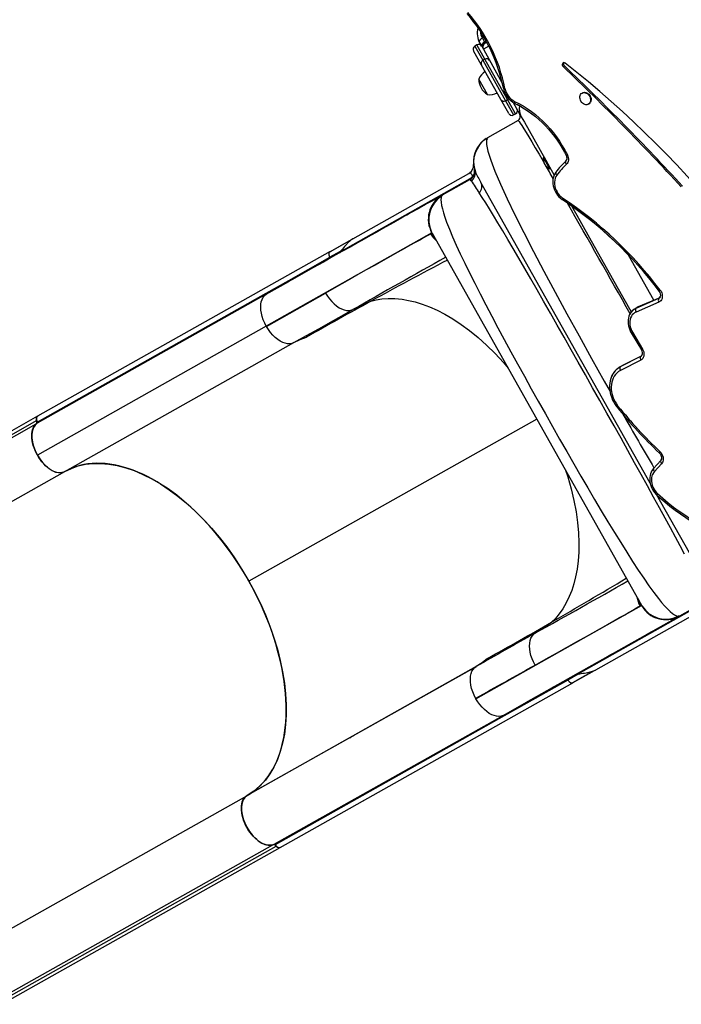
# Model space of a CAD drawing. Extents: x 1640 to 2261, y 1622 to 2193.
# Drawn here: x 1988 to 2023, y 1745 to 1798 of the extents above; entities that cross this region are included whole.
import ezdxf

# ---------------------------------------------------------------- set-up
doc = ezdxf.new("R2010")
doc.units = 0
doc.header["$LTSCALE"] = 0.125
doc.header["$MEASUREMENT"] = 0
doc.layers.add('CONTOUR', color=7, linetype='CONTINUOUS')

msp = doc.modelspace()

# ---------------------------------------------------------------- linework, layer by layer
at = {"layer": 'CONTOUR'}
for p, q in [((2012.64898, 1796.5869), (2012.76108, 1796.38773)), ((2012.76108, 1796.38773), (2012.8476, 1796.43642)), ((2012.60338, 1795.13888), (2012.17418, 1795.90138)), ((2012.35454, 1796.21806), (2012.24561, 1796.15675)), ((2012.24561, 1796.15675), (2012.6748, 1795.39424)), ((2012.78373, 1795.45555), (2012.35454, 1796.21806)), ((2012.51783, 1796.31022), (2012.62993, 1796.11105)), ((2012.62993, 1796.11105), (2012.70177, 1795.98343)), ((2012.99945, 1796.15099), (2012.70177, 1795.98343)), ((2012.70177, 1795.98343), (2013.72152, 1794.17174)), ((2012.79461, 1796.32817), (2012.76108, 1796.38773)), ((2012.88335, 1796.37252), (2012.797, 1796.32392)), ((2012.78373, 1795.45555), (2012.6748, 1795.39424)), ((2012.6748, 1795.39424), (2013.90107, 1793.21565)), ((2012.7852, 1795.45295), (2012.78373, 1795.45555)), ((2014.01, 1793.27696), (2012.7852, 1795.45295)), ((2012.60462, 1795.13666), (2012.60338, 1795.13888)), ((2013.6457, 1793.28707), (2012.60462, 1795.13666)), ((2017.06323, 1795.09277), (2016.99613, 1795.055)), ((2012.91875, 1793.55923), (2012.4589, 1794.37621)), ((2012.68882, 1793.96772), (2012.4589, 1794.37621)), ((2012.91875, 1793.55923), (2012.68882, 1793.96772)), ((2014.0749, 1792.52456), (2013.6457, 1793.28707)), ((2013.90107, 1793.21565), (2014.01, 1793.27696)), ((2014.43919, 1792.51445), (2014.01, 1793.27696)), ((2018.04148, 1793.64562), (2018.01637, 1793.63149)), ((2013.90107, 1793.21565), (2014.33026, 1792.45314)), ((2014.31285, 1793.12116), (2014.74109, 1792.36035)), ((2018.35365, 1793.03229), (2018.37875, 1793.04642)), ((2014.33026, 1792.45314), (2014.43919, 1792.51445)), ((2014.69167, 1792.41139), (2014.66292, 1792.49923)), ((2014.74109, 1792.36035), (2014.90893, 1792.06217)), ((2014.5692, 1792.15639), (2012.9236, 1791.23013)), ((2014.90893, 1792.06217), (2016.51301, 1789.21234)), ((2012.92799, 1791.22301), (2012.90039, 1791.17593)), ((2015.96678, 1790.18278), (2015.92593, 1790.15979)), ((2015.92593, 1790.15979), (2016.11325, 1789.827)), ((2015.96678, 1790.18278), (2016.1541, 1789.85)), ((2012.22095, 1789.54433), (2012.22563, 1789.51142)), ((2016.11325, 1789.827), (2016.26321, 1789.56059)), ((2016.26321, 1789.56059), (2016.30406, 1789.58358)), ((2004.99027, 1785.09506), (2011.99353, 1789.03699)), ((2005.67248, 1785.78692), (2011.92462, 1789.30606)), ((2011.99353, 1789.03699), (2011.99214, 1789.04095)), ((2012.26001, 1789.39565), (2012.23378, 1789.49956)), ((2012.23893, 1789.48297), (2012.24425, 1789.48597)), ((2012.27231, 1789.3969), (2012.24204, 1789.47238)), ((2010.50289, 1788.14721), (2011.98295, 1788.98029)), ((2021.68381, 1772.63554), (2012.57194, 1788.82377)), ((2010.49611, 1788.14289), (2010.43977, 1788.10954)), ((2010.44831, 1788.11147), (2010.4415, 1788.107)), ((2010.49638, 1788.14156), (2010.5029, 1788.14721)), ((2017.44626, 1787.55434), (2017.72547, 1787.05829)), ((2017.72547, 1787.05829), (2018.65955, 1785.39879)), ((2009.93261, 1786.10492), (2001.02098, 1781.08883)), ((2009.91011, 1786.06297), (2009.87512, 1786.04528)), ((2009.95078, 1786.08928), (2009.92017, 1786.15299)), ((2009.93198, 1786.10456), (2009.93783, 1786.09981)), ((2009.94852, 1786.09111), (2009.95078, 1786.08928)), ((2009.95078, 1786.08928), (2021.21032, 1766.0855)), ((2005.62418, 1785.75679), (2004.45055, 1785.09618)), ((2005.67248, 1785.78691), (2005.63472, 1785.76566)), ((2018.65955, 1785.39879), (2018.89922, 1784.973)), ((2004.46708, 1785.1074), (1988.71636, 1776.24179)), ((2002.23166, 1783.55113), (2004.4411, 1784.79476)), ((2004.99814, 1785.10844), (2004.44048, 1784.79462)), ((2004.99908, 1785.10844), (2004.99027, 1785.09506)), ((2018.89922, 1784.973), (2019.63175, 1783.67158)), ((2021.88005, 1782.48045), (2020.51606, 1784.90372)), ((2001.00822, 1782.80177), (2002.22579, 1783.48827)), ((2001.01289, 1782.86412), (2002.23166, 1783.55113)), ((2019.63175, 1783.67158), (2019.8793, 1783.23177)), ((2019.8793, 1783.23177), (2020.63065, 1781.89692)), ((2001.00822, 1782.80177), (1988.68606, 1775.86599)), ((1988.69073, 1775.92834), (2001.01289, 1782.86412)), ((2001.03495, 1781.06402), (2004.21362, 1782.87179)), ((2005.68103, 1781.97716), (2006.64214, 1782.43)), ((2022.13652, 1782.5731), (2020.90873, 1782.04454)), ((2021.04292, 1782.12007), (2020.90873, 1782.04454)), ((2022.14567, 1782.37611), (2020.91789, 1781.84755)), ((2021.04292, 1782.12007), (2020.98378, 1782.0908)), ((2021.04292, 1782.12007), (2020.98831, 1782.09333)), ((2022.19798, 1782.61733), (2021.04292, 1782.12007)), ((2022.16881, 1782.59128), (2022.13652, 1782.5731)), ((2020.63065, 1781.89692), (2020.66065, 1781.84362)), ((2020.98378, 1782.0908), (2020.84959, 1782.01527)), ((2001.02129, 1781.089), (1988.69913, 1774.15322)), ((2001.0354, 1781.06427), (2001.02129, 1781.089)), ((2020.66298, 1780.72194), (2021.20739, 1779.81683)), ((2020.72301, 1780.76193), (2021.26742, 1779.85682)), ((1990.18464, 1773.26807), (2002.5068, 1780.20386)), ((2021.19868, 1779.48132), (2020.1977, 1778.97022)), ((2021.17257, 1779.46162), (2021.16023, 1779.45468)), ((2020.16441, 1778.95236), (2020.03021, 1778.87683)), ((2021.16023, 1779.45468), (2020.06351, 1778.89469)), ((2020.1977, 1778.97022), (2020.06351, 1778.89469)), ((2021.17592, 1779.26075), (2020.07919, 1778.70077)), ((2020.1977, 1778.97022), (2020.16441, 1778.95236)), ((1973.64181, 1767.38828), (1988.63244, 1775.82606)), ((1973.67112, 1767.568), (1988.66176, 1776.00578)), ((1988.71499, 1776.24204), (1973.72435, 1767.80425)), ((2015.58055, 1776.08739), (2000.08806, 1767.36713)), ((2022.2463, 1773.85867), (2021.85949, 1773.43448)), ((2022.29366, 1773.689), (2021.90685, 1773.26481)), ((2022.27358, 1773.89725), (2022.2463, 1773.85867)), ((1975.19295, 1764.8297), (1990.18359, 1773.26748)), ((2024.9085, 1766.90653), (2022.02156, 1772.0355)), ((2024.73612, 1766.32291), (2023.26165, 1765.49298)), ((2012.30263, 1761.04576), (2021.21426, 1766.06186)), ((2024.05901, 1765.89104), (2017.78682, 1762.36061)), ((2024.98436, 1766.10404), (2018.73222, 1762.58489)), ((2021.13345, 1766.04364), (2021.16672, 1766.06438)), ((2021.2489, 1766.02628), (2021.21032, 1766.0855)), ((2021.21032, 1766.0855), (2021.21071, 1766.08262)), ((2021.2126, 1766.06897), (2021.21363, 1766.0615)), ((2023.25606, 1765.48983), (2014.97896, 1760.83089)), ((2015.47973, 1764.56872), (2016.36557, 1765.15549)), ((2023.19111, 1765.45541), (2023.24885, 1765.48627)), ((2023.25606, 1765.48983), (2023.24784, 1765.48719)), ((2012.24749, 1762.72869), (1999.92533, 1755.79291)), ((2012.31647, 1762.77593), (1999.9943, 1755.84015)), ((2012.24875, 1762.72664), (2012.31647, 1762.77593)), ((2017.50776, 1761.89862), (2018.68143, 1762.55925)), ((2018.73222, 1762.58489), (2018.69449, 1762.56365)), ((2017.24518, 1762.04693), (2015.03575, 1760.8033)), ((2017.80238, 1762.36035), (2017.24474, 1762.04647)), ((2017.78682, 1762.36061), (2017.80283, 1762.3612)), ((2001.77532, 1753.04138), (2017.52604, 1761.907)), ((2017.50577, 1761.90263), (2017.52465, 1761.90978)), ((2012.30245, 1761.04566), (2012.28863, 1761.07055)), ((2013.76039, 1760.14616), (2014.97896, 1760.83089)), ((2015.03575, 1760.8033), (2013.81612, 1760.11781)), ((2001.43866, 1753.20958), (2013.76082, 1760.14537)), ((2013.81612, 1760.11781), (2001.49395, 1753.18203)), ((2005.52516, 1758.94489), (2005.56347, 1758.97487)), ((2005.69058, 1759.04642), (2005.67994, 1759.03201)), ((2005.7005, 1759.04358), (2005.70726, 1759.0558)), ((2004.27135, 1758.24614), (2004.27055, 1758.23755)), ((1985.00308, 1747.40095), (1999.96995, 1755.82536)), ((2006.29908, 1755.58629), (2006.23421, 1755.54483)), ((1986.38565, 1744.74748), (2001.37628, 1753.18526)), ((1986.55449, 1744.6793), (2001.54513, 1753.11708)), ((1986.78408, 1744.60223), (2001.77472, 1753.04002))]:
    msp.add_line(p, q, dxfattribs=at)
at = {"layer": 'CONTOUR', "flags": 128}
for points in [[(2012.51783, 1796.31022), (2012.50549, 1796.34254), (2012.50214, 1796.37841), (2012.52157, 1796.45494), (2012.57313, 1796.52815), (2012.60858, 1796.56002), (2012.64898, 1796.5869)], [(2012.47116, 1796.40286), (2012.49466, 1796.35356), (2012.51752, 1796.31077)], [(2012.76108, 1796.38773), (2012.72069, 1796.36085), (2012.68523, 1796.32898), (2012.63368, 1796.25577), (2012.61425, 1796.17924), (2012.61759, 1796.14337), (2012.62993, 1796.11105)], [(2012.89243, 1796.37694), (2012.85453, 1796.356), (2012.82153, 1796.33767)], [(2017.10558, 1795.23999), (2017.07048, 1795.2599), (2017.03379, 1795.26669), (2016.99963, 1795.2596), (2016.97182, 1795.23941), (2016.95347, 1795.2084), (2016.94665, 1795.17004), (2016.95211, 1795.12862), (2016.96924, 1795.08879), (2016.99613, 1795.055)], [(2029.7864, 1781.29772), (2029.32527, 1781.99524), (2028.85483, 1782.68585), (2028.37525, 1783.36934), (2027.88664, 1784.0455), (2027.38918, 1784.71414), (2026.88301, 1785.37503), (2026.36829, 1786.02798), (2025.84517, 1786.67279), (2025.31381, 1787.30926), (2024.77438, 1787.9372), (2024.22704, 1788.55641), (2023.67197, 1789.1667), (2023.10932, 1789.76789), (2022.53928, 1790.35979), (2021.96202, 1790.94222), (2021.37771, 1791.51501), (2020.78653, 1792.07797), (2020.18867, 1792.63093), (2019.58431, 1793.17373), (2018.97363, 1793.7062), (2018.35682, 1794.22817), (2017.73407, 1794.73948), (2017.10558, 1795.23999)], [(2018.44588, 1793.13212), (2018.41502, 1793.08391), (2018.37474, 1793.04586), (2018.3267, 1793.01951), (2018.27285, 1793.00596), (2018.21541, 1793.00574), (2018.15673, 1793.01888), (2018.0992, 1793.04484), (2018.04518, 1793.08255), (2017.99689, 1793.13046), (2017.9563, 1793.18662), (2017.92508, 1793.24873), (2017.90449, 1793.31424), (2017.89539, 1793.38048), (2017.89815, 1793.44473), (2017.91265, 1793.50435), (2017.9383, 1793.55692), (2017.97405, 1793.60027), (2018.01844, 1793.63264), (2018.06965, 1793.65269), (2018.12558, 1793.65961), (2018.18394, 1793.65312), (2018.24235, 1793.63347), (2018.29841, 1793.60147), (2018.34983, 1793.55844), (2018.3945, 1793.50614), (2018.43059, 1793.4467), (2018.45663, 1793.38255), (2018.47155, 1793.31634), (2018.47473, 1793.25076), (2018.46606, 1793.18851), (2018.44588, 1793.13212)], [(2018.04154, 1793.64566), (2018.04361, 1793.64681), (2018.09482, 1793.66686), (2018.15075, 1793.67378), (2018.20911, 1793.66728), (2018.26752, 1793.64763), (2018.32358, 1793.61564), (2018.37499, 1793.57261), (2018.41966, 1793.5203), (2018.45576, 1793.46086), (2018.48179, 1793.39672), (2018.49671, 1793.33051), (2018.4999, 1793.26493), (2018.49123, 1793.20267), (2018.47105, 1793.14629)], [(2014.38574, 1793.18493), (2014.61669, 1793.06733), (2014.84423, 1792.93714), (2015.06773, 1792.79472), (2015.28656, 1792.64046), (2015.50012, 1792.47479), (2015.70782, 1792.29818), (2015.90907, 1792.11111), (2016.10332, 1791.9141), (2016.29004, 1791.7077), (2016.4687, 1791.49248), (2016.6388, 1791.26905), (2016.79988, 1791.03801), (2016.95149, 1790.80001), (2017.0932, 1790.55571), (2017.22463, 1790.30579)], [(2014.40547, 1793.07244), (2014.51293, 1793.01945), (2014.71777, 1792.90947), (2014.91974, 1792.78912), (2015.1183, 1792.65871), (2015.31298, 1792.51855), (2015.50332, 1792.36896), (2015.68884, 1792.21029), (2015.8691, 1792.04293), (2016.04367, 1791.86727), (2016.21212, 1791.68373), (2016.37404, 1791.49275), (2016.52904, 1791.29479), (2016.67674, 1791.09032), (2016.81679, 1790.87984), (2016.94885, 1790.66385), (2017.07259, 1790.44287), (2017.15755, 1790.27863)], [(2014.5057, 1793.02718), (2014.64324, 1792.9555), (2014.73366, 1792.90547)], [(2014.56657, 1792.15582), (2014.58697, 1792.143), (2014.62851, 1792.09201), (2014.69105, 1792.0031), (2014.77444, 1791.87652), (2014.87854, 1791.7125), (2015.00318, 1791.5113), (2015.14814, 1791.27327), (2015.31309, 1790.99882), (2015.49773, 1790.68834), (2015.70169, 1790.34239), (2015.92447, 1789.96187), (2015.97368, 1789.87734)], [(2012.85147, 1791.18685), (2012.84342, 1791.18103), (2012.83952, 1791.17704), (2012.83403, 1791.17153), (2012.82634, 1791.16488), (2012.82092, 1791.16048), (2012.8143, 1791.15526), (2012.81053, 1791.15234), (2012.80644, 1791.1492), (2012.80203, 1791.14584), (2012.7973, 1791.14225), (2012.78688, 1791.13441), (2012.77522, 1791.1257), (2012.74854, 1791.10575), (2012.71908, 1791.08316), (2012.68879, 1791.05842), (2012.65741, 1791.03103), (2012.62477, 1791.00051), (2012.59084, 1790.9664), (2012.52031, 1790.88652), (2012.45399, 1790.79898), (2012.39454, 1790.7072), (2012.34233, 1790.61202), (2012.29557, 1790.50943), (2012.24829, 1790.37701), (2012.22873, 1790.29667)], [(2012.90039, 1791.17593), (2012.86406, 1791.11396), (2012.86845, 1790.86587), (2012.9483, 1790.49776), (2013.10173, 1790.01421), (2013.32732, 1789.42248), (2013.62254, 1788.73027), (2013.98253, 1787.9454), (2014.40214, 1787.07554), (2014.87603, 1786.12871), (2015.39835, 1785.11388), (2015.96318, 1784.04014), (2016.56435, 1782.91682), (2017.19558, 1781.75364), (2017.85053, 1780.56096), (2018.52287, 1779.34929), (2019.2063, 1778.12942), (2019.51923, 1777.57608)], [(2017.15755, 1790.27863), (2017.16864, 1790.25439), (2017.18608, 1790.20217), (2017.19502, 1790.15083), (2017.19567, 1790.1031), (2017.189, 1790.06132), (2017.17656, 1790.02704), (2017.17272, 1790.02092)], [(2017.22463, 1790.30579), (2017.25372, 1790.23665), (2017.27316, 1790.16528), (2017.28242, 1790.09361), (2017.28126, 1790.02358), (2017.26971, 1789.95707), (2017.24808, 1789.89589), (2017.21694, 1789.84169), (2017.17716, 1789.79593)], [(2012.18961, 1789.7327), (2012.18912, 1789.69167), (2012.18903, 1789.69125)], [(2012.24204, 1789.47237), (2012.22595, 1789.52712), (2012.22089, 1789.54454)], [(2017.1726, 1790.01941), (2017.16047, 1790.00003), (2017.13604, 1789.97193)], [(2012.05053, 1789.40015), (2012.05018, 1789.39984), (2011.98201, 1789.34414)], [(2011.99214, 1789.04094), (2012.06761, 1789.09298), (2012.13427, 1789.16115)], [(2012.1338, 1789.16207), (2012.10562, 1789.21237), (2012.0803, 1789.25334)], [(2016.53769, 1789.26713), (2016.52823, 1789.25), (2016.49127, 1789.15856), (2016.46452, 1789.06127), (2016.44835, 1788.95927), (2016.44302, 1788.85382), (2016.44866, 1788.74628), (2016.46518, 1788.63801), (2016.49239, 1788.5304), (2016.52993, 1788.42479), (2016.57734, 1788.3225), (2016.63405, 1788.22477), (2016.69939, 1788.1328), (2016.77263, 1788.04773), (2016.85294, 1787.97063), (2016.9394, 1787.90253), (2016.96712, 1787.88351)], [(2016.60264, 1789.37417), (2016.54898, 1789.29063), (2016.51204, 1789.21305)], [(2016.65732, 1789.21337), (2016.60713, 1789.13334), (2016.5689, 1789.04376), (2016.54337, 1788.94636), (2016.53105, 1788.84303), (2016.53217, 1788.73577), (2016.5467, 1788.62666), (2016.57437, 1788.51782), (2016.61465, 1788.41136), (2016.66674, 1788.30934), (2016.72964, 1788.21373), (2016.80213, 1788.12639), (2016.88281, 1788.04902), (2016.97011, 1787.98311)], [(2016.60264, 1789.37417), (2016.54898, 1789.29063), (2016.53736, 1789.26857)], [(2012.05234, 1788.91289), (2012.00918, 1788.96882), (2011.98308, 1788.98036)], [(2010.44638, 1788.11464), (2010.41037, 1788.09437), (2010.34921, 1788.05995), (2010.26639, 1788.01333), (2010.16518, 1787.95636), (2010.04869, 1787.89079), (2009.92226, 1787.81962), (2009.78654, 1787.74323), (2009.64402, 1787.66301), (2009.49702, 1787.58027), (2009.34498, 1787.49469), (2009.19268, 1787.40897), (2009.04213, 1787.32422), (2008.89516, 1787.2415), (2008.75346, 1787.16174), (2008.62095, 1787.08716), (2008.49641, 1787.01705), (2008.37266, 1786.9474), (2008.23222, 1786.86835), (2008.07027, 1786.77719), (2007.88782, 1786.6745), (2007.6834, 1786.55944), (2007.45545, 1786.43113), (2007.20231, 1786.28865), (2006.92752, 1786.13397), (2006.6251, 1785.96375), (2006.29331, 1785.777), (2005.93038, 1785.57271), (2005.52699, 1785.34566), (2005.0875, 1785.09828), (2004.60999, 1784.82951), (2004.09252, 1784.53823), (2003.53317, 1784.22339), (2003.06319, 1783.95886), (2002.56559, 1783.67878), (2002.03968, 1783.38275), (2001.48482, 1783.07044), (2001.00133, 1782.7983)], [(2010.45298, 1788.08694), (2010.42766, 1788.00367), (2010.41954, 1787.89187), (2010.42867, 1787.7528), (2010.45514, 1787.58772), (2010.49885, 1787.39789), (2010.55914, 1787.18463), (2010.63536, 1786.94898), (2010.72746, 1786.69089), (2010.87469, 1786.31234), (2011.04772, 1785.89862), (2011.24402, 1785.45433), (2011.46154, 1784.98257), (2011.69963, 1784.48337), (2011.95792, 1783.95641), (2012.23537, 1783.40297), (2012.52865, 1782.82875), (2012.83521, 1782.2379), (2013.15413, 1781.63136), (2013.48573, 1781.0079), (2013.82955, 1780.3679), (2014.18366, 1779.7146), (2014.54453, 1779.05409), (2014.91026, 1778.38954), (2015.28106, 1777.72031), (2015.65754, 1777.04514), (2016.03885, 1776.36555), (2016.42254, 1775.68587), (2016.80624, 1775.01034), (2017.18917, 1774.34044), (2017.57133, 1773.6763), (2017.94983, 1773.02317), (2018.32254, 1772.38497), (2018.68913, 1771.76251), (2019.05045, 1771.15481), (2019.40631, 1770.56268), (2019.75496, 1769.98967), (2020.09339, 1769.44135), (2020.4203, 1768.92048), (2020.73632, 1768.42675), (2021.04183, 1767.96054), (2021.33538, 1767.52501), (2021.61416, 1767.12534), (2021.8767, 1766.76442), (2022.12271, 1766.4435), (2022.29651, 1766.22944), (2022.46025, 1766.03967), (2022.61286, 1765.87583), (2022.75323, 1765.7392), (2022.88041, 1765.63083), (2022.99404, 1765.55103), (2023.09376, 1765.50003), (2023.17864, 1765.47843)], [(2010.45297, 1788.08693), (2010.47662, 1788.12444), (2010.49638, 1788.14156)], [(2023.52008, 1768.82279), (2023.28694, 1769.26382), (2023.03526, 1769.73526), (2022.76601, 1770.23553), (2022.48011, 1770.76306), (2022.17853, 1771.31626), (2021.86244, 1771.89318), (2021.53316, 1772.49158), (2021.192, 1773.10923), (2020.84029, 1773.74387), (2020.47934, 1774.39326), (2020.11048, 1775.05515), (2019.73518, 1775.72697), (2019.35491, 1776.40614), (2018.97112, 1777.09011), (2018.58528, 1777.7763), (2018.19884, 1778.46215), (2017.81324, 1779.1451), (2017.42991, 1779.82258), (2017.05026, 1780.49201), (2016.67574, 1781.15082), (2016.30788, 1781.79624), (2015.94797, 1782.42587), (2015.59716, 1783.03761), (2015.25656, 1783.62933), (2014.92732, 1784.19892), (2014.61057, 1784.74425), (2014.30742, 1785.26321), (2014.01902, 1785.75368), (2013.74648, 1786.21357), (2013.49054, 1786.64135), (2013.25179, 1787.03593), (2013.03086, 1787.39621), (2012.82837, 1787.72108), (2012.64494, 1788.00946), (2012.4812, 1788.26023)], [(2009.87514, 1786.04523), (2009.77925, 1785.99548), (2009.64705, 1785.92486), (2009.47913, 1785.83369), (2009.27588, 1785.72219), (2009.03748, 1785.59047), (2008.76351, 1785.43827), (2008.45347, 1785.26533), (2008.10796, 1785.07195), (2007.72825, 1784.85885), (2007.31732, 1784.6277), (2006.87594, 1784.37894), (2006.40416, 1784.1126), (2005.90229, 1783.82886), (2005.37, 1783.52753), (2004.80672, 1783.2083), (2004.21309, 1782.87152)], [(2010.12542, 1785.77901), (2010.05203, 1785.85512), (2009.91011, 1786.06297)], [(2004.48297, 1785.11443), (2005.07409, 1785.4479), (2005.67301, 1785.78598)], [(2005.67301, 1785.78598), (2005.5761, 1785.72229), (2005.49099, 1785.65119), (2005.45232, 1785.61431), (2005.41592, 1785.57715), (2005.38156, 1785.54011), (2005.349, 1785.50351), (2005.23481, 1785.36885), (2005.12027, 1785.23573), (2004.99908, 1785.10844)], [(2004.4411, 1784.79476), (2004.40939, 1784.90018), (2004.4064, 1784.99675), (2004.43124, 1785.07224), (2004.45121, 1785.09527)], [(2004.45121, 1785.09527), (2004.45381, 1785.09827), (2004.46783, 1785.10607)], [(2001.02129, 1781.089), (2000.93396, 1781.25896), (2000.86038, 1781.43319), (2000.80141, 1781.60876), (2000.75789, 1781.78276), (2000.73067, 1781.95225), (2000.72061, 1782.11433), (2000.72828, 1782.26622), (2000.75314, 1782.4058), (2000.79437, 1782.53112), (2000.85118, 1782.64019), (2000.92273, 1782.73107), (2001.00822, 1782.80177)], [(2004.21332, 1782.87163), (2004.3141, 1782.7078), (2004.42585, 1782.5541), (2004.54644, 1782.41267), (2004.67371, 1782.28567), (2004.80555, 1782.17526), (2004.9398, 1782.08359), (2005.07436, 1782.01249), (2005.20717, 1781.96248), (2005.33621, 1781.93372), (2005.45946, 1781.92641), (2005.57489, 1781.94073), (2005.68047, 1781.97685)], [(2022.21791, 1783.03335), (2022.2638, 1782.96338), (2022.29912, 1782.88755), (2022.32269, 1782.80842), (2022.33372, 1782.72862), (2022.33185, 1782.65084), (2022.31713, 1782.57767), (2022.29006, 1782.51156), (2022.25155, 1782.45472), (2022.20287, 1782.40906), (2022.14567, 1782.37611)], [(2006.64227, 1782.43005), (2006.93132, 1782.50119), (2007.24403, 1782.55064), (2007.58095, 1782.57484), (2007.94265, 1782.57026), (2008.32967, 1782.53335), (2008.67172, 1782.47523), (2009.03118, 1782.38973), (2009.40765, 1782.27444), (2009.80048, 1782.12711), (2010.20849, 1781.94583), (2010.6304, 1781.72875), (2011.06468, 1781.47422), (2011.50904, 1781.18121), (2011.96108, 1780.84877), (2012.41818, 1780.47635), (2012.87706, 1780.06456), (2013.33434, 1779.61424), (2013.78652, 1779.1266), (2014.03403, 1778.83495)], [(2002.5068, 1780.20386), (2003.18475, 1780.58363), (2003.83948, 1780.94798), (2004.47262, 1781.29975), (2005.08576, 1781.64177), (2005.68052, 1781.97688)], [(2020.59412, 1781.747), (2020.57544, 1781.71282), (2020.5388, 1781.62117), (2020.51238, 1781.52371), (2020.49655, 1781.42158), (2020.49158, 1781.31604), (2020.49757, 1781.20845), (2020.51444, 1781.10018), (2020.54199, 1780.99261), (2020.57985, 1780.8871), (2020.62757, 1780.78493), (2020.66298, 1780.72194)], [(2020.91789, 1781.84755), (2020.84345, 1781.80795), (2020.77628, 1781.75648), (2020.7175, 1781.69403), (2020.6681, 1781.62164), (2020.62893, 1781.54054), (2020.60064, 1781.4521), (2020.58372, 1781.35781), (2020.57844, 1781.25926), (2020.5849, 1781.15813), (2020.60299, 1781.05611), (2020.6324, 1780.95494), (2020.67263, 1780.85633), (2020.72301, 1780.76193)], [(2002.5068, 1780.20386), (2002.4039, 1780.16084), (2002.29024, 1780.14061), (2002.16798, 1780.14291), (2002.03926, 1780.16747), (2001.90626, 1780.21406), (2001.77111, 1780.28241), (2001.63597, 1780.37201), (2001.50299, 1780.48096), (2001.37431, 1780.60697), (2001.25205, 1780.74772), (2001.13837, 1780.90093), (2001.0354, 1781.06427)], [(2002.5068, 1780.20386), (2002.84037, 1780.36758), (2003.19308, 1780.49413)], [(2021.26742, 1779.85682), (2021.30511, 1779.78257), (2021.33143, 1779.70444), (2021.34551, 1779.62502), (2021.34687, 1779.54693), (2021.33549, 1779.47277), (2021.31172, 1779.40497), (2021.27637, 1779.34579), (2021.2306, 1779.29718), (2021.17592, 1779.26075)], [(2019.62862, 1778.43985), (2019.59935, 1778.37895), (2019.558, 1778.26573), (2019.52689, 1778.14678), (2019.50632, 1778.02309), (2019.49649, 1777.89568), (2019.49749, 1777.76565), (2019.50931, 1777.63411), (2019.53185, 1777.50217), (2019.5649, 1777.37094), (2019.60817, 1777.2415), (2019.6613, 1777.11492), (2019.72385, 1776.99224), (2019.79531, 1776.87445), (2019.87512, 1776.76251), (2019.89969, 1776.73134)], [(2020.07919, 1778.70077), (2019.98392, 1778.64369), (2019.89676, 1778.574), (2019.8187, 1778.49248), (2019.75063, 1778.40005), (2019.69332, 1778.29778), (2019.64743, 1778.18681), (2019.61346, 1778.06841), (2019.59182, 1777.94392), (2019.58274, 1777.81476), (2019.58633, 1777.68239), (2019.60254, 1777.5483), (2019.6312, 1777.41404), (2019.67197, 1777.28111), (2019.7244, 1777.15102), (2019.78788, 1777.02526), (2019.86171, 1776.90525), (2019.94503, 1776.79235)], [(1990.18359, 1773.26748), (1990.10694, 1773.23255), (1990.024, 1773.21042), (1989.93557, 1773.2013), (1989.84249, 1773.20528), (1989.74564, 1773.22233), (1989.64594, 1773.25227), (1989.54436, 1773.29483), (1989.44186, 1773.3496), (1989.33942, 1773.41605), (1989.23801, 1773.49356), (1989.1386, 1773.58138), (1989.04214, 1773.67867), (1988.94955, 1773.78451), (1988.86171, 1773.89789), (1988.77947, 1774.01772), (1988.7036, 1774.14286), (1988.63483, 1774.27213), (1988.57381, 1774.40428), (1988.52114, 1774.53805), (1988.4773, 1774.67217), (1988.44272, 1774.80537), (1988.41773, 1774.93636), (1988.40256, 1775.0639), (1988.39737, 1775.18678), (1988.40219, 1775.30381), (1988.41699, 1775.41389), (1988.44163, 1775.51596), (1988.47586, 1775.60906), (1988.51936, 1775.69229), (1988.57173, 1775.76485), (1988.63244, 1775.82606)], [(1988.68606, 1775.86599), (1988.57559, 1775.76753), (1988.49012, 1775.63497), (1988.43175, 1775.47281), (1988.40192, 1775.28541), (1988.40312, 1775.07471), (1988.43526, 1774.84923), (1988.49417, 1774.62421), (1988.57837, 1774.39788), (1988.69913, 1774.15322)], [(1988.66176, 1776.00578), (1988.65077, 1776.06852), (1988.65087, 1776.12623), (1988.66204, 1776.17597), (1988.68371, 1776.2152), (1988.71478, 1776.24193), (1988.72653, 1776.24762)], [(1988.7171, 1776.2407), (1988.67853, 1776.20337), (1988.65718, 1776.14138), (1988.65599, 1776.05329), (1988.68156, 1775.95068), (1988.69073, 1775.92834)], [(2022.20723, 1774.3418), (2022.19523, 1774.32296), (2022.1859, 1774.3059), (2022.17945, 1774.29102), (2022.17603, 1774.27868), (2022.17573, 1774.26918), (2022.17856, 1774.26273), (2022.17903, 1774.26223)], [(2022.17911, 1774.26216), (2022.19697, 1774.24403), (2022.23148, 1774.20037), (2022.25984, 1774.15133), (2022.28056, 1774.09942), (2022.29287, 1774.04737), (2022.2967, 1773.99793), (2022.29274, 1773.95357), (2022.28237, 1773.91622), (2022.27336, 1773.89866)], [(2022.20723, 1774.3418), (2022.26414, 1774.27906), (2022.31164, 1774.20756), (2022.34806, 1774.12983), (2022.37211, 1774.04862), (2022.38295, 1773.96677), (2022.38019, 1773.88718), (2022.36393, 1773.81265), (2022.33475, 1773.7458), (2022.29366, 1773.689)], [(1988.69913, 1774.15322), (1988.83223, 1773.94203), (1988.98723, 1773.74316), (1989.15037, 1773.57311), (1989.32663, 1773.42682), (1989.50382, 1773.31633), (1989.6849, 1773.24105), (1989.84717, 1773.20698), (1990.00305, 1773.2085), (1990.09724, 1773.22984), (1990.18464, 1773.26807)], [(1999.99372, 1755.83873), (2000.17718, 1755.95002), (2000.35353, 1756.07335), (2000.52252, 1756.20853), (2000.6839, 1756.35539), (2000.83746, 1756.5137), (2000.98298, 1756.68327), (2001.12025, 1756.86384), (2001.24909, 1757.05516), (2001.36932, 1757.25697), (2001.48076, 1757.46899), (2001.58326, 1757.69091), (2001.67667, 1757.92243), (2001.76087, 1758.16322), (2001.83575, 1758.41295), (2001.90118, 1758.67127), (2001.95709, 1758.93782), (2002.00339, 1759.21221), (2002.04002, 1759.49408), (2002.06692, 1759.78302), (2002.08407, 1760.07864), (2002.09143, 1760.38051), (2002.089, 1760.68822), (2002.07678, 1761.00133), (2002.05479, 1761.31941), (2002.02305, 1761.64202), (2001.98161, 1761.96869), (2001.93054, 1762.29898), (2001.86989, 1762.63242), (2001.79976, 1762.96855), (2001.72025, 1763.3069), (2001.63146, 1763.64698), (2001.53352, 1763.98834), (2001.42656, 1764.33048), (2001.31074, 1764.67294), (2001.18622, 1765.01523), (2001.05317, 1765.35687), (2000.91178, 1765.69739), (2000.76225, 1766.0363), (2000.60478, 1766.37315), (2000.43959, 1766.70745), (2000.26693, 1767.03873), (2000.08701, 1767.36654), (1999.90011, 1767.69041), (1999.70648, 1768.0099), (1999.50639, 1768.32455), (1999.30013, 1768.63392), (1999.08797, 1768.93759), (1998.87022, 1769.23513), (1998.64718, 1769.52612), (1998.41916, 1769.81015), (1998.18648, 1770.08683), (1997.94948, 1770.35578), (1997.70847, 1770.6166), (1997.46379, 1770.86895), (1997.2158, 1771.11246), (1996.96483, 1771.3468), (1996.71124, 1771.57163), (1996.45537, 1771.78666), (1996.1976, 1771.99156), (1995.93827, 1772.18606), (1995.67776, 1772.36989), (1995.41642, 1772.54278), (1995.15462, 1772.7045), (1994.89274, 1772.85482), (1994.63112, 1772.99352), (1994.37015, 1773.12043), (1994.11018, 1773.23535), (1993.85158, 1773.33812), (1993.59471, 1773.42862), (1993.33992, 1773.50669), (1993.08759, 1773.57225), (1992.83805, 1773.62519), (1992.59166, 1773.66544), (1992.34876, 1773.69295), (1992.1097, 1773.70768), (1991.8748, 1773.7096), (1991.6444, 1773.69872), (1991.41881, 1773.67504), (1991.19836, 1773.63861), (1990.98334, 1773.58947), (1990.77407, 1773.52769), (1990.57083, 1773.45336), (1990.37391, 1773.36659), (1990.18359, 1773.26748)], [(1990.18464, 1773.26807), (1990.53229, 1773.43726), (1990.90193, 1773.56644), (1991.29092, 1773.65502), (1991.69661, 1773.70244), (1992.11637, 1773.70809), (1992.54987, 1773.67149), (1992.99645, 1773.59306), (1993.45301, 1773.47364), (1993.91645, 1773.31406), (1994.38366, 1773.11516), (1994.85369, 1772.87703), (1995.32637, 1772.60019), (1995.79852, 1772.28673), (1996.26694, 1771.93874), (1996.72843, 1771.55832), (1997.18247, 1771.1455), (1997.62849, 1770.70125), (1998.06356, 1770.22876), (1998.48474, 1769.73123), (1998.8891, 1769.21186), (1999.31223, 1768.61819), (1999.71296, 1768.0016), (2000.08806, 1767.36713)], [(2017.12707, 1773.33983), (2017.248, 1772.97691), (2017.43027, 1772.33735), (2017.57802, 1771.71279), (2017.69198, 1771.10686), (2017.77321, 1770.52287), (2017.82289, 1769.96395), (2017.84284, 1769.43206), (2017.83513, 1768.92874), (2017.80181, 1768.45542), (2017.74511, 1768.01258), (2017.66725, 1767.60031), (2017.5705, 1767.21866), (2017.4571, 1766.867), (2017.32933, 1766.54444), (2017.16009, 1766.19443), (2016.97635, 1765.88284), (2016.78086, 1765.60737), (2016.57635, 1765.36569), (2016.36557, 1765.1555)], [(2021.7587, 1773.28708), (2021.73375, 1773.23852), (2021.69923, 1773.14556), (2021.67501, 1773.04701), (2021.66146, 1772.94406), (2021.65879, 1772.83798), (2021.66708, 1772.73013), (2021.68623, 1772.62189), (2021.71598, 1772.51464), (2021.75597, 1772.40972), (2021.80569, 1772.30843), (2021.86456, 1772.21199), (2021.93189, 1772.12159), (2022.00693, 1772.03836), (2022.04705, 1771.99979)], [(2021.90685, 1773.26481), (2021.85303, 1773.19542), (2021.80935, 1773.11662), (2021.77658, 1773.02976), (2021.75527, 1772.93635), (2021.74579, 1772.83799), (2021.74831, 1772.7364), (2021.76279, 1772.63332), (2021.78897, 1772.53053), (2021.82641, 1772.42983), (2021.87444, 1772.33293), (2021.93226, 1772.24153), (2021.99885, 1772.1572), (2022.07306, 1772.0814)], [(2021.85949, 1773.43448), (2021.79839, 1773.35661), (2021.75765, 1773.2882)], [(2022.07306, 1772.0814), (2022.06144, 1772.0622), (2022.05248, 1772.0448), (2022.04638, 1772.02959), (2022.04329, 1772.01695), (2022.04328, 1772.00718), (2022.04636, 1772.00049), (2022.04704, 1771.9998)], [(2022.07306, 1772.0814), (2022.3552, 1771.83059), (2022.64317, 1771.58971), (2022.9366, 1771.35906), (2023.23512, 1771.13893), (2023.53836, 1770.9296), (2023.84593, 1770.73134), (2024.15742, 1770.5444), (2024.47246, 1770.36902), (2024.79063, 1770.20542), (2025.11154, 1770.05382), (2025.43477, 1769.91439), (2025.75992, 1769.78733), (2026.08657, 1769.67279), (2026.4143, 1769.57091), (2026.7427, 1769.48183), (2027.07136, 1769.40567)], [(2022.04705, 1771.99979), (2022.18884, 1771.87183), (2022.46119, 1771.6365), (2022.73871, 1771.41017), (2023.02107, 1771.19311), (2023.30795, 1770.98558), (2023.59904, 1770.78781), (2023.89401, 1770.60001), (2024.19253, 1770.42241), (2024.49426, 1770.25521), (2024.79887, 1770.09859), (2025.10602, 1769.95274), (2025.41536, 1769.81782), (2025.72654, 1769.69398), (2026.03921, 1769.58137), (2026.35301, 1769.48012), (2026.6676, 1769.39034), (2026.98262, 1769.31213), (2027.13311, 1769.27889)], [(2000.08806, 1767.36713), (2000.40657, 1766.77427), (2000.70186, 1766.16926), (2000.97212, 1765.55628), (2001.21553, 1764.93945), (2001.43027, 1764.32294), (2001.61575, 1763.70748), (2001.77201, 1763.0938), (2001.8982, 1762.48604), (2001.9935, 1761.8883), (2002.05706, 1761.30471), (2002.08849, 1760.73662), (2002.08815, 1760.184), (2002.05623, 1759.65047), (2001.99292, 1759.13967), (2001.89841, 1758.65522), (2001.77248, 1758.19785), (2001.61566, 1757.76793), (2001.42922, 1757.36813), (2001.21443, 1757.00116), (2000.97254, 1756.66972), (2000.67652, 1756.34798), (2000.34969, 1756.07045), (1999.99477, 1755.83932)], [(2021.0252, 1766.41438), (2021.08411, 1766.23639), (2021.16672, 1766.06439)], [(2015.48286, 1762.84989), (2016.07856, 1763.18254), (2016.64385, 1763.49855), (2017.1778, 1763.79737), (2017.68075, 1764.07922), (2018.15307, 1764.34429), (2018.59488, 1764.59265), (2019.00584, 1764.82411), (2019.38456, 1765.03791), (2019.7292, 1765.23299), (2020.03775, 1765.40823), (2020.31007, 1765.56352), (2020.54649, 1765.69906), (2020.74724, 1765.81497), (2020.91223, 1765.91118), (2021.04119, 1765.98756), (2021.13342, 1766.04369)], [(2021.16672, 1766.06439), (2021.18332, 1766.08975), (2021.17824, 1766.1316), (2021.15157, 1766.18987)], [(2013.76463, 1760.14812), (2014.30005, 1760.44948), (2014.90467, 1760.78981), (2015.46833, 1761.10707), (2015.9924, 1761.40205), (2016.47832, 1761.67556), (2016.91989, 1761.92411), (2017.32765, 1762.15362), (2017.70318, 1762.36499), (2018.04804, 1762.55911), (2018.36925, 1762.7399), (2018.66181, 1762.90458), (2018.92725, 1763.05398), (2019.16699, 1763.18892), (2019.38242, 1763.31018), (2019.57158, 1763.41665), (2019.73967, 1763.51126), (2019.89824, 1763.60052), (2020.06892, 1763.69659), (2020.25458, 1763.80109), (2020.45078, 1763.91153), (2020.65592, 1764.02699), (2020.86822, 1764.14649), (2021.08575, 1764.26894), (2021.30243, 1764.3909), (2021.51992, 1764.51332), (2021.73587, 1764.63487), (2021.94784, 1764.75418), (2022.15693, 1764.87188), (2022.35638, 1764.98414), (2022.54313, 1765.08926), (2022.71397, 1765.18543), (2022.8655, 1765.27072), (2022.96867, 1765.32879), (2023.05587, 1765.37788), (2023.12522, 1765.41691), (2023.17473, 1765.44478), (2023.19761, 1765.45767)], [(2023.24784, 1765.48719), (2023.22296, 1765.47918), (2023.17863, 1765.47842)], [(2015.48279, 1762.84985), (2015.39507, 1763.02105), (2015.3217, 1763.19637), (2015.2634, 1763.37287), (2015.22091, 1763.5476), (2015.19498, 1763.71763), (2015.18632, 1763.87999), (2015.19541, 1764.03194), (2015.22162, 1764.17146), (2015.26405, 1764.29673), (2015.32181, 1764.40591), (2015.394, 1764.49719), (2015.47973, 1764.56872)], [(2012.92112, 1763.2112), (2012.62995, 1762.97533), (2012.31693, 1762.77511)], [(2012.28863, 1761.07055), (2012.20241, 1761.24335), (2012.13041, 1761.42011), (2012.07348, 1761.59777), (2012.03249, 1761.77331), (2012.00831, 1761.94368), (2012.00181, 1762.10584), (2012.0135, 1762.25697), (2012.04269, 1762.39495), (2012.08848, 1762.51782), (2012.14998, 1762.62359), (2012.22628, 1762.71028), (2012.24875, 1762.72664)], [(2018.73169, 1762.58583), (2018.13194, 1762.24921), (2017.54019, 1761.91687)], [(2017.80283, 1762.3612), (2017.8869, 1762.38143), (2017.97191, 1762.39871), (2018.05796, 1762.41374), (2018.14509, 1762.4274), (2018.23322, 1762.44082), (2018.3221, 1762.4554), (2018.52199, 1762.50017), (2018.62694, 1762.53602), (2018.73169, 1762.58583)], [(2017.24474, 1762.04647), (2017.3178, 1761.96404), (2017.40252, 1761.90723), (2017.48138, 1761.8934), (2017.50577, 1761.90263)], [(2013.76082, 1760.14537), (2013.6559, 1760.10914), (2013.54101, 1760.09511), (2013.41825, 1760.10305), (2013.28969, 1760.13272), (2013.15742, 1760.18386), (2013.02353, 1760.25623), (2012.8901, 1760.34911), (2012.7592, 1760.46044), (2012.63291, 1760.58801), (2012.5133, 1760.72956), (2012.40246, 1760.88286), (2012.30245, 1761.04566)], [(2001.37628, 1753.18526), (2001.29245, 1753.16511), (2001.20325, 1753.158), (2001.10953, 1753.16399), (2001.01218, 1753.18302), (2000.91214, 1753.21492), (2000.81036, 1753.25937), (2000.7078, 1753.31597), (2000.60545, 1753.38416), (2000.50429, 1753.46329), (2000.40527, 1753.55261), (2000.30934, 1753.65128), (2000.21742, 1753.75834), (2000.13039, 1753.87277), (2000.04907, 1753.9935), (1999.97424, 1754.11935), (1999.90662, 1754.24914), (1999.84685, 1754.38162), (1999.79549, 1754.51553), (1999.75305, 1754.64959), (1999.71991, 1754.78253), (1999.69641, 1754.91307), (1999.68277, 1755.03998), (1999.67911, 1755.16203), (1999.68546, 1755.27808), (1999.70178, 1755.387), (1999.7279, 1755.48776), (1999.76358, 1755.5794), (1999.80847, 1755.66104), (1999.86214, 1755.73191), (1999.92409, 1755.79133), (1999.93142, 1755.79717)], [(1999.9943, 1755.84015), (1999.97043, 1755.82577), (1999.86038, 1755.7293), (1999.77258, 1755.59504), (1999.71396, 1755.43515), (1999.68305, 1755.24455), (1999.68365, 1755.03784), (1999.71581, 1754.80956), (1999.7734, 1754.58723), (1999.8583, 1754.35755), (1999.96966, 1754.12896), (2000.10854, 1753.90566), (2000.25352, 1753.71721), (2000.4149, 1753.54553), (2000.58878, 1753.39746), (2000.77238, 1753.27948), (2000.94319, 1753.20481), (2001.11278, 1753.16496), (2001.28218, 1753.16418), (2001.43866, 1753.20958)], [(2001.49395, 1753.18203), (2001.55784, 1753.10867), (2001.62795, 1753.05745), (2001.70389, 1753.03039), (2001.77083, 1753.03902), (2001.77453, 1753.04254)], [(2001.7819, 1753.04445), (2001.77452, 1753.0399), (2001.73555, 1753.0272), (2001.69076, 1753.02903), (2001.64245, 1753.04529), (2001.59307, 1753.07514), (2001.54513, 1753.11708)]]:
    msp.add_lwpolyline(points, dxfattribs=at)
at = {"layer": 'CONTOUR'}
for centre, radius, start, end in [((2005.18942, 1792.19099), 8.75824, 11.289889, 40.73725), ((2005.09369, 1792.13674), 8.94044, 11.275414, 40.745919), ((2013.42684, 1796.84676), 1.05555, 163.832747, 210.551067), ((2013.29456, 1796.97705), 0.75431, 182.214321, 211.146074), ((2012.33758, 1795.99335), 0.1875, 119.373876, 209.373876), ((2012.44651, 1796.05467), 0.1875, 29.373876, 119.373876), ((2012.92288, 1796.10517), 0.25238, 119.917755, 208.835022), ((2012.76677, 1795.23085), 0.1875, 119.373876, 209.373876), ((2012.8757, 1795.29216), 0.1875, 29.373876, 119.373876), ((1919.5786, 1692.97881), 141.10182, 42.6522248, 46.3377511), ((2017.15648, 1795.20014), 0.14221, 152.125253, 229.024141), ((1919.6457, 1693.01658), 141.10182, 42.6522248, 46.3377511), ((2013.40027, 1794.36817), 0.94141, 179.511042, 239.23671), ((2013.17991, 1794.1186), 0.76565, 119.520722, 160.339121), ((2014.93314, 1794.12246), 1.17514, 190.633352, 243.319045), ((2013.83971, 1793.97482), 0.09262, 228.36825, 283.652838), ((2014.8393, 1794.07085), 0.99527, 190.7724, 242.889112), ((2013.07259, 1794.30927), 0.76565, 258.408631, 299.22703), ((2013.8091, 1793.37904), 0.1875, 209.373876, 299.373876), ((2013.91803, 1793.44035), 0.1875, 299.373876, 323.448988), ((2014.48503, 1793.14437), 0.10725, 157.778666, 222.114879), ((2014.34722, 1792.67785), 0.1875, 299.373876, 29.373876), ((2015.4962, 1792.77546), 0.86169, 168.644978, 208.799246), ((2018.26687, 1793.24241), 0.22567, 299.738227, 334.790104), ((2014.23829, 1792.61653), 0.1875, 209.373876, 299.373876), ((2014.40343, 1792.37574), 0.29147, 308.14371, 7.541216), ((2013.65382, 1789.93434), 1.48424, 122.642177, 185.633301), ((2013.67349, 1789.91852), 1.49453, 121.590609, 200.420008), ((2016.62483, 1790.12052), 0.7, 176.78437, 206.652816), ((2016.99435, 1790.11896), 0.20418, 313.941425, 345.000153), ((2017.07073, 1790.58953), 0.32279, 285.602732, 298.475582), ((2011.67937, 1789.74178), 0.5, 299.373876, 5.404393), ((2011.7377, 1789.41601), 0.5, 299.373876, 14.896364), ((2011.7387, 1789.41449), 0.49943, 299.999723, 14.937207), ((2013.27451, 1789.88699), 1.10174, 185.155166, 189.539038), ((2016.59223, 1790.17844), 0.7, 212.094937, 241.963382), ((1864.67554, 1701.48814), 175.22476, 29.9763389, 30.2441781), ((2020.27913, 1786.63041), 4.58746, 133.247235, 143.266093), ((2020.24031, 1786.53939), 4.47079, 133.247235, 143.266093), ((2017.30057, 1789.91757), 0.17328, 161.715146, 224.585484), ((2011.98191, 1789.21692), 0.10492, 20.311573, 123.052039), ((2011.94557, 1789.01646), 0.05206, 316.088762, 23.244352), ((2011.76877, 1789.32195), 0.4966, 304.721839, 17.630914), ((2012.11216, 1789.13493), 0.03429, 345.963295, 49.876264), ((2011.8326, 1789.42691), 0.40201, 318.626275, 12.135078), ((2017.30484, 1791.66302), 5.51921, 204.241756, 210.959102), ((2016.74831, 1789.33401), 0.15111, 164.587049, 232.977308), ((2039.89763, 1806.75112), 33.06917, 212.642295, 213.997473), ((2012.1554, 1788.60178), 0.472, 313.654978, 28.05738), ((2011.23729, 1786.83847), 1.49748, 122.101513, 209.34699), ((2011.25374, 1786.82595), 1.49375, 122.417347, 206.776792), ((2017.05174, 1787.9308), 0.09695, 147.348497, 209.190973), ((2004.77946, 1769.80166), 21.89012, 37.189968, 56.158167), ((2004.88777, 1769.86644), 21.6916, 37.183119, 56.160553), ((2004.90697, 1769.86984), 21.68356, 37.189968, 56.158167), ((1006.87629, 1210.14395), 1163.78095, 29.41747059, 29.75436961), ((2011.07815, 1786.70864), 1.3738, 208.87481, 229.941811), ((2009.91905, 1785.98379), 0.07968, 15.507155, 96.442485), ((2004.39633, 1784.76674), 0.05222, 318.146639, 32.274399), ((2004.94773, 1785.07299), 0.04692, 316.191879, 28.040855), ((2410.75572, 1069.76365), 819.3495, 119.22801338, 119.62926029), ((2135.75134, 1547.05994), 268.45528, 117.7477425, 118.7463705), ((2002.18538, 1783.52324), 0.05344, 319.127273, 31.293765), ((2000.96825, 1782.83561), 0.05237, 319.746152, 32.791604), ((2022.06083, 1782.74302), 0.18601, 294.008097, 337.593151), ((2022.06199, 1782.74144), 0.1841, 293.880568, 333.094622), ((2022.28964, 1782.92388), 0.13088, 123.238042, 156.493953), ((2021.93504, 1782.7712), 0.31146, 338.835741, 41.129806), ((2129.39116, 1559.69279), 254.32103, 118.8588705, 119.749945), ((2022.33534, 1782.48364), 0.21803, 155.773769, 209.549833), ((2021.17395, 1781.44547), 0.65515, 113.879977, 154.126664), ((2021.17267, 1781.44725), 0.653, 113.840653, 152.60244), ((2021.10755, 1781.95507), 0.21803, 155.773769, 209.549833), ((2020.99421, 1780.28978), 0.54449, 119.872148, 127.467837), ((2021.06525, 1779.62858), 0.19815, 298.64221, 350.541076), ((2021.07453, 1779.61862), 0.18499, 297.596153, 332.328906), ((2021.53801, 1779.3856), 0.54338, 119.866639, 127.477869), ((2020.97228, 1779.64813), 0.28937, 336.709757, 35.660212), ((2021.35282, 1779.37266), 0.20933, 156.934115, 212.316582), ((2020.52921, 1778.00974), 1.00001, 117.755573, 157.425503), ((2020.52475, 1778.01532), 0.99299, 117.677579, 154.53498), ((2020.2561, 1778.81267), 0.20933, 156.934115, 212.316582), ((2020.01138, 1776.69566), 0.11726, 124.45708, 162.278609), ((2039.24119, 1792.29969), 24.82875, 218.831258, 226.591893), ((2039.14854, 1792.25042), 24.65211, 218.83271, 226.589914), ((2237.39928, 1899.93325), 249.88311, 209.6418059, 210.4058421), ((1988.49463, 1775.94079), 0.17932, 320.223341, 21.249477), ((1988.643, 1775.90002), 0.05488, 321.678325, 30.881777), ((2022.40262, 1773.81086), 0.16347, 162.99298, 228.198147), ((2022.08539, 1774.00046), 0.21447, 318.613701, 346.709553), ((2022.38579, 1772.95938), 0.70902, 137.926631, 154.296709), ((2022.01581, 1773.38667), 0.16347, 162.99298, 228.198147), ((1616.7555, 2480.39198), 819.38022, 299.1184619, 299.51968273), ((1886.62413, 1990.00954), 259.60004, 299.9850695, 301.0177706), ((2022.32469, 1766.72795), 1.3738, 188.805949, 209.872936), ((2022.52232, 1766.80273), 1.50402, 209.526705, 299.19985), ((2022.51608, 1766.8172), 1.49375, 211.970959, 296.330407), ((1889.68686, 1985.55253), 254.20927, 298.9977233, 299.8892139), ((2659.0425, 626.04884), 1307.82284, 119.4778543, 119.63714684), ((850.16976, 3851.04525), 2391.34157, 299.07601669, 299.16360936), ((2017.198, 1762.02319), 0.05222, 26.473353, 100.601113), ((2017.74471, 1762.33469), 0.04857, 31.132874, 101.246783), ((2014.98789, 1760.77821), 0.05344, 27.453828, 99.620638), ((2013.76718, 1760.09173), 0.05486, 27.855621, 97.102127), ((2001.40286, 1753.00792), 0.17932, 37.498276, 98.524411), ((2001.44527, 1753.15643), 0.05441, 27.529728, 97.430829)]:
    msp.add_arc(centre, radius, start, end, dxfattribs=at)

doc.saveas('drawing.dxf')
